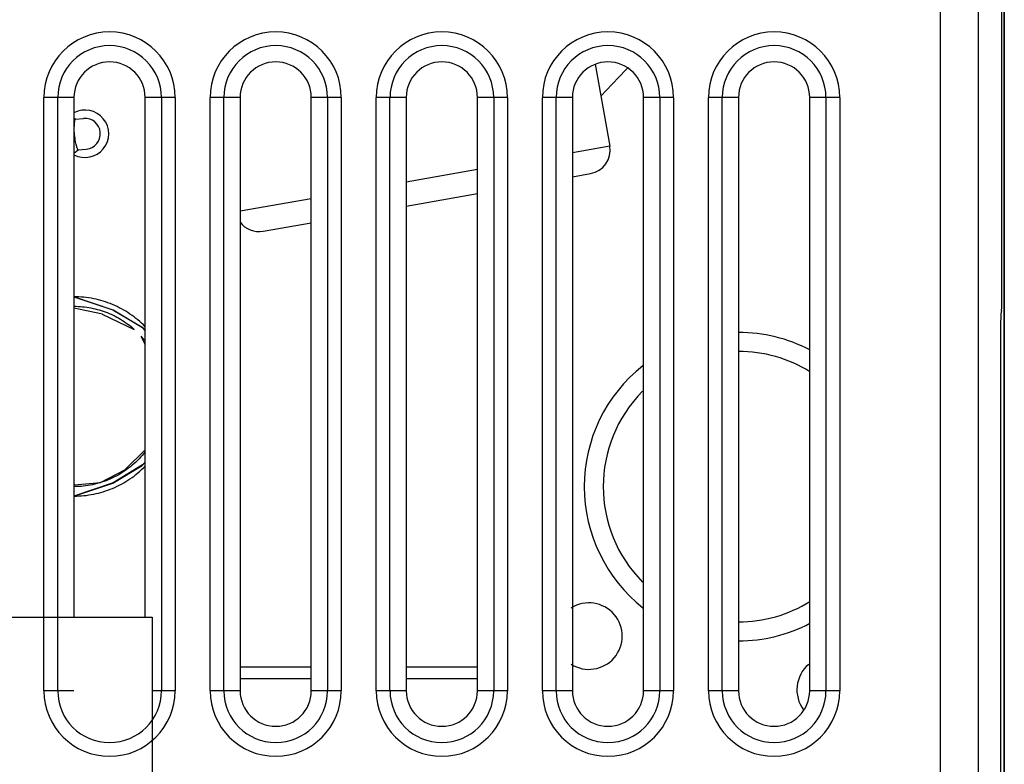
# Model space of a CAD drawing. Units: millimetres. Extents: x -90.5 to -45.8, y 6.7 to 59.5.
# Drawn here: x -66.5 to -45.8, y 33.8 to 49.5 of the extents above; entities that cross this region are included whole.
import ezdxf

# ---------------------------------------------------------------- set-up
doc = ezdxf.new("R2010")
doc.units = ezdxf.units.MM
doc.header["$LTSCALE"] = 16.335
doc.layers.get('0').update_dxf_attribs({"linetype": 'CONTINUOUS'})
for name, color, linetype in [('ASSI', 7, 'CONTINUOUS'), ('COPY_PUBLISH', 7, 'CONTINUOUS'), ('DRAFT', 7, 'CONTINUOUS'), ('IMPORT_IGES', 7, 'CONTINUOUS'), ('RACCORDO', 7, 'CONTINUOUS')]:
    doc.layers.add(name, color=color, linetype=linetype)

msp = doc.modelspace()

# ---------------------------------------------------------------- linework, layer by layer
at = {"color": 7, "linetype": 'CONTINUOUS'}
for p, q in [((-45.772, 59.008), (-45.772, 7.208)), ((-76.722, 36.908), (-63.722, 36.908)), ((-63.722, 36.908), (-63.722, 16.908)), ((-60.372, 35.608), (-61.872, 35.608)), ((-56.872, 35.608), (-58.372, 35.608))]:
    msp.add_line(p, q, dxfattribs=at)
at = {"layer": 'ASSI', "color": 250, "linetype": 'CONTINUOUS'}
for p, q in [((-47.121, 50.756), (-47.121, 16.23)), ((-46.321, 50.756), (-46.321, 16.23)), ((-66.004, 35.358), (-66.004, 47.858)), ((-65.372, 47.858), (-66.004, 47.858)), ((-65.715, 35.358), (-65.715, 47.858)), ((-63.24, 47.858), (-63.872, 47.858)), ((-63.53, 47.858), (-63.53, 35.358)), ((-63.24, 47.858), (-63.24, 35.358)), ((-62.504, 35.358), (-62.504, 47.858)), ((-61.872, 47.858), (-62.504, 47.858)), ((-62.215, 35.358), (-62.215, 47.858)), ((-59.74, 47.858), (-60.372, 47.858)), ((-60.03, 47.858), (-60.03, 35.358)), ((-59.74, 47.858), (-59.74, 35.358)), ((-59.004, 35.358), (-59.004, 47.858)), ((-58.372, 47.858), (-59.004, 47.858)), ((-58.715, 35.358), (-58.715, 47.858)), ((-56.24, 47.858), (-56.872, 47.858)), ((-56.53, 47.858), (-56.53, 35.358)), ((-56.24, 47.858), (-56.24, 35.358)), ((-55.504, 35.358), (-55.504, 47.858)), ((-54.872, 47.858), (-55.504, 47.858)), ((-55.215, 35.358), (-55.215, 47.858)), ((-52.74, 47.858), (-53.372, 47.858)), ((-53.03, 47.858), (-53.03, 35.358)), ((-52.74, 47.858), (-52.74, 35.358)), ((-51.372, 47.858), (-52.004, 47.858)), ((-52.004, 35.358), (-52.004, 47.858)), ((-51.715, 35.358), (-51.715, 47.858)), ((-49.24, 47.858), (-49.872, 47.858)), ((-49.53, 47.858), (-49.53, 35.358)), ((-49.24, 47.858), (-49.24, 35.358)), ((-65.372, 35.358), (-66.004, 35.358)), ((-63.24, 35.358), (-63.722, 35.358)), ((-61.872, 35.358), (-62.504, 35.358)), ((-59.74, 35.358), (-60.372, 35.358)), ((-58.372, 35.358), (-59.004, 35.358)), ((-56.24, 35.358), (-56.872, 35.358)), ((-54.872, 35.358), (-55.504, 35.358)), ((-52.74, 35.358), (-53.372, 35.358)), ((-51.372, 35.358), (-52.004, 35.358)), ((-49.24, 35.358), (-49.872, 35.358))]:
    msp.add_line(p, q, dxfattribs=at)
at = {"layer": 'ASSI', "color": 7, "linetype": 'CONTINUOUS'}
for p, q in [((-45.822, 43.866), (-45.822, 50.166)), ((-65.372, 47.858), (-65.372, 36.908)), ((-63.872, 36.908), (-63.872, 47.858)), ((-61.872, 47.858), (-61.872, 35.358)), ((-60.372, 35.358), (-60.372, 47.858)), ((-58.372, 47.858), (-58.372, 35.358)), ((-56.872, 35.358), (-56.872, 47.858)), ((-54.872, 47.858), (-54.872, 35.358)), ((-53.372, 35.358), (-53.372, 47.858)), ((-51.372, 47.858), (-51.372, 35.358)), ((-49.872, 35.358), (-49.872, 47.858)), ((-45.83, 43.368), (-45.844, 43.299)), ((-45.852, 42.801), (-45.852, 27.315))]:
    msp.add_line(p, q, dxfattribs=at)
at = {"layer": 'ASSI', "color": 250, "linetype": 'CONTINUOUS'}
for centre, radius, start, end in [((-64.622, 47.858), 1.382, 0, 180), ((-61.122, 47.858), 1.382, 0, 180), ((-57.622, 47.858), 1.382, 0, 180), ((-54.122, 47.858), 1.382, 0, 180), ((-50.622, 47.858), 1.382, 0, 180), ((-64.622, 47.858), 1.092, 0, 180), ((-61.122, 47.858), 1.092, 0, 180), ((-57.622, 47.858), 1.092, 0, 180), ((-54.122, 47.858), 1.092, 0, 180), ((-50.622, 47.858), 1.092, 0, 180), ((-64.622, 35.358), 1.382, 180, 360), ((-64.622, 35.358), 1.092, 180, 360), ((-61.122, 35.358), 1.382, 180, 360), ((-61.122, 35.358), 1.092, 180, 360), ((-57.622, 35.358), 1.382, 180, 360), ((-57.622, 35.358), 1.092, 180, 360), ((-54.122, 35.358), 1.382, 180, 360), ((-54.122, 35.358), 1.092, 180, 360), ((-50.622, 35.358), 1.382, 180, 360), ((-50.622, 35.358), 1.092, 180, 360)]:
    msp.add_arc(centre, radius, start, end, dxfattribs=at)
at = {"layer": 'ASSI', "color": 7, "linetype": 'CONTINUOUS'}
for centre, start, end in [((-64.622, 47.858), 0, 180), ((-61.122, 47.858), 0, 180), ((-57.622, 47.858), 0, 180), ((-54.122, 47.858), 0, 180), ((-50.622, 47.858), 0, 180), ((-61.122, 35.358), 180, 360), ((-57.622, 35.358), 180, 360), ((-54.122, 35.358), 180, 360), ((-50.622, 35.358), 180, 360)]:
    msp.add_arc(centre, 0.75, start, end, dxfattribs=at)
for centre, start_param, end_param in [((-45.831, 43.866), -3.054326, -1.570796), ((-45.843, 42.801), 0.087266, 1.570796)]:
    msp.add_ellipse(centre, major_axis=(0, 0.5), ratio=0.017455, start_param=start_param, end_param=end_param, dxfattribs=at)
at = {"layer": 'COPY_PUBLISH', "color": 7, "linetype": 'CONTINUOUS'}
msp.add_line((-45.772, 59.008), (-45.772, 7.208), dxfattribs=at)
at = {"layer": 'DRAFT', "color": 7, "linetype": 'CONTINUOUS'}
for p, q in [((-65.372, 47.858), (-65.372, 36.908)), ((-63.872, 36.908), (-63.872, 47.858)), ((-61.872, 47.858), (-61.872, 35.358)), ((-60.372, 35.358), (-60.372, 47.858)), ((-58.372, 47.858), (-58.372, 35.358)), ((-56.872, 35.358), (-56.872, 47.858)), ((-54.872, 47.858), (-54.872, 35.358)), ((-53.372, 35.358), (-53.372, 47.858)), ((-51.372, 47.858), (-51.372, 35.358)), ((-49.872, 35.358), (-49.872, 47.858)), ((-45.83, 43.368), (-45.844, 43.299)), ((-45.852, 42.801), (-45.852, 27.315))]:
    msp.add_line(p, q, dxfattribs=at)
for centre, start, end in [((-64.622, 47.858), 0, 180), ((-61.122, 47.858), 0, 180), ((-57.622, 47.858), 0, 180), ((-54.122, 47.858), 0, 180), ((-50.622, 47.858), 0, 180), ((-61.122, 35.358), 180, 360), ((-57.622, 35.358), 180, 360), ((-54.122, 35.358), 180, 360), ((-50.622, 35.358), 180, 360)]:
    msp.add_arc(centre, 0.75, start, end, dxfattribs=at)
for centre, start_param, end_param in [((-45.831, 43.866), -3.054326, -1.570796), ((-45.843, 42.801), 0.087266, 1.570796)]:
    msp.add_ellipse(centre, major_axis=(0, 0.5), ratio=0.017455, start_param=start_param, end_param=end_param, dxfattribs=at)
at = {"layer": 'IMPORT_IGES', "color": 7, "linetype": 'CONTINUOUS'}
for p, q in [((-54.39, 48.558), (-54.086, 46.833)), ((-54.271, 47.885), (-54.033, 48.14)), ((-54.033, 48.14), (-53.885, 48.296)), ((-65.344, 47.403), (-65.17, 47.418)), ((-65.287, 46.755), (-65.113, 46.77)), ((-54.872, 46.187), (-54.491, 46.254)), ((-58.372, 45.57), (-56.872, 45.834)), ((-61.385, 45.038), (-60.372, 45.217)), ((-65.372, 43.658), (-64.552, 43.384)), ((-64.774, 43.289), (-65.372, 43.42)), ((-64.776, 43.289), (-64.101, 42.971)), ((-63.872, 42.94), (-63.926, 43.002)), ((-63.96, 42.829), (-63.872, 42.644)), ((-64.292, 40.017), (-63.872, 40.437)), ((-64.815, 39.743), (-64.289, 40.019)), ((-65.357, 39.694), (-65.372, 39.697)), ((-65.36, 39.693), (-64.811, 39.744)), ((-61.872, 35.858), (-60.372, 35.858)), ((-58.372, 35.858), (-56.872, 35.858))]:
    msp.add_line(p, q, dxfattribs=at)
at = {"layer": 'IMPORT_IGES', "color": 250, "linetype": 'CONTINUOUS'}
for p, q in [((-65.361, 47.075), (-65.372, 47.074)), ((-54.086, 46.833), (-54.872, 46.695)), ((-56.872, 46.342), (-58.372, 46.077)), ((-60.372, 45.725), (-61.872, 45.46))]:
    msp.add_line(p, q, dxfattribs=at)
at = {"layer": 'IMPORT_IGES', "color": 7, "linetype": 'CONTINUOUS'}
for points in [[(-53.885, 48.296), (-53.747, 48.44), (-53.707, 48.482)], [(-65.343, 47.402), (-65.354, 47.408), (-65.372, 47.419)], [(-65.361, 47.075), (-65.363, 47.116), (-65.365, 47.155), (-65.366, 47.191), (-65.366, 47.225), (-65.364, 47.256), (-65.363, 47.284), (-65.361, 47.308), (-65.359, 47.329), (-65.357, 47.348), (-65.355, 47.363), (-65.353, 47.376), (-65.351, 47.386), (-65.349, 47.393), (-65.347, 47.398), (-65.345, 47.402), (-65.344, 47.403)], [(-65.287, 46.755), (-65.289, 46.756), (-65.291, 46.759), (-65.294, 46.764), (-65.297, 46.771), (-65.301, 46.781), (-65.305, 46.793), (-65.31, 46.808), (-65.315, 46.825), (-65.321, 46.845), (-65.327, 46.868), (-65.333, 46.895), (-65.339, 46.924), (-65.345, 46.957), (-65.35, 46.994), (-65.361, 47.075)], [(-65.372, 46.683), (-65.352, 46.7), (-65.286, 46.755)], [(-63.926, 43.002), (-64.545, 43.377), (-65.372, 43.658)], [(-63.872, 43.028), (-63.909, 43.065), (-63.947, 43.101), (-63.986, 43.136), (-64.026, 43.17), (-64.066, 43.203), (-64.107, 43.235), (-64.149, 43.265), (-64.192, 43.295), (-64.236, 43.324), (-64.28, 43.352), (-64.325, 43.378), (-64.37, 43.404), (-64.417, 43.428), (-64.463, 43.451), (-64.511, 43.473), (-64.559, 43.494), (-64.607, 43.514), (-64.656, 43.532), (-64.705, 43.549), (-64.755, 43.565), (-64.805, 43.58), (-64.855, 43.594), (-64.906, 43.606), (-64.957, 43.617), (-65.009, 43.626), (-65.06, 43.635), (-65.112, 43.642), (-65.164, 43.648), (-65.216, 43.652), (-65.268, 43.656), (-65.32, 43.658), (-65.372, 43.658)], [(-65.372, 43.458), (-65.327, 43.458), (-65.282, 43.456), (-65.238, 43.453), (-65.193, 43.45), (-65.148, 43.445), (-65.104, 43.439), (-65.059, 43.432), (-65.015, 43.424), (-64.971, 43.415), (-64.927, 43.405), (-64.884, 43.394), (-64.84, 43.382), (-64.798, 43.369), (-64.755, 43.355), (-64.713, 43.34), (-64.671, 43.324), (-64.629, 43.307), (-64.588, 43.289), (-64.547, 43.27), (-64.507, 43.25), (-64.467, 43.229), (-64.428, 43.207), (-64.389, 43.184), (-64.351, 43.161), (-64.314, 43.136), (-64.277, 43.111), (-64.24, 43.084), (-64.205, 43.057), (-64.169, 43.029), (-64.135, 43), (-64.101, 42.971)], [(-64.552, 43.384), (-63.935, 43.015), (-63.872, 42.944)], [(-63.96, 42.829), (-63.951, 42.819), (-63.942, 42.809), (-63.933, 42.798), (-63.924, 42.788), (-63.915, 42.777), (-63.906, 42.767), (-63.897, 42.756), (-63.889, 42.746), (-63.88, 42.735), (-63.872, 42.724)], [(-63.872, 40.392), (-63.903, 40.354), (-63.935, 40.316), (-63.967, 40.279), (-64.001, 40.243), (-64.036, 40.208), (-64.071, 40.173), (-64.108, 40.14), (-64.145, 40.108), (-64.183, 40.076), (-64.222, 40.046), (-64.262, 40.016), (-64.302, 39.988), (-64.344, 39.961), (-64.386, 39.935), (-64.428, 39.909), (-64.471, 39.885), (-64.515, 39.863), (-64.559, 39.841), (-64.604, 39.82), (-64.65, 39.801), (-64.696, 39.783), (-64.742, 39.766), (-64.789, 39.75), (-64.836, 39.735), (-64.884, 39.722), (-64.932, 39.71), (-64.98, 39.699), (-65.028, 39.69), (-65.077, 39.681), (-65.126, 39.674), (-65.175, 39.668), (-65.224, 39.664), (-65.273, 39.661), (-65.323, 39.659), (-65.372, 39.658)], [(-63.872, 40.176), (-63.926, 40.115), (-64.545, 39.74), (-65.372, 39.458)], [(-65.372, 39.458), (-64.552, 39.732), (-63.935, 40.101), (-63.872, 40.172)], [(-65.372, 39.458), (-65.32, 39.459), (-65.268, 39.461), (-65.216, 39.464), (-65.164, 39.469), (-65.112, 39.474), (-65.06, 39.482), (-65.009, 39.49), (-64.957, 39.5), (-64.906, 39.511), (-64.855, 39.523), (-64.805, 39.536), (-64.755, 39.551), (-64.705, 39.567), (-64.656, 39.584), (-64.607, 39.603), (-64.559, 39.622), (-64.511, 39.643), (-64.463, 39.665), (-64.417, 39.688), (-64.37, 39.713), (-64.325, 39.738), (-64.28, 39.765), (-64.236, 39.792), (-64.192, 39.821), (-64.149, 39.851), (-64.107, 39.882), (-64.066, 39.914), (-64.026, 39.947), (-63.986, 39.981), (-63.947, 40.016), (-63.909, 40.052), (-63.872, 40.089)]]:
    msp.add_lwpolyline(points, dxfattribs=at)
for centre, radius, start, end in [((-65.141, 47.094), 0.5, 242.3877, 117.6079), ((-65.141, 47.094), 0.325, 275, 95), ((-54.578, 46.746), 0.5, 280.0009, 10), ((-61.472, 45.531), 0.5, 216.551, 279.9991), ((-51.372, 39.658), 3.25, 62.4408, 89.9963), ((-51.372, 39.658), 3.25, 128.364, 231.724), ((-54.522, 36.508), 0.7, 237.6292, 122.2807), ((-51.372, 39.658), 3.25, 269.9963, 297.6088), ((-49.442, 35.378), 0.7, 130.1049, 217.133)]:
    msp.add_arc(centre, radius, start, end, dxfattribs=at)
at = {"layer": 'IMPORT_IGES', "color": 250, "linetype": 'CONTINUOUS'}
for start, end in [(58.1479, 90.0027), (135.1465, 224.8456), (270.0027, 301.8447)]:
    msp.add_arc((-51.372, 39.658), 2.85, start, end, dxfattribs=at)
at = {"layer": 'RACCORDO', "color": 250, "linetype": 'CONTINUOUS'}
for p, q in [((-47.121, 50.756), (-47.121, 16.23)), ((-46.321, 50.756), (-46.321, 16.23)), ((-66.004, 35.358), (-66.004, 47.858)), ((-65.372, 47.858), (-66.004, 47.858)), ((-65.715, 35.358), (-65.715, 47.858)), ((-63.24, 47.858), (-63.872, 47.858)), ((-63.53, 47.858), (-63.53, 35.358)), ((-63.24, 47.858), (-63.24, 35.358)), ((-62.504, 35.358), (-62.504, 47.858)), ((-61.872, 47.858), (-62.504, 47.858)), ((-62.215, 35.358), (-62.215, 47.858)), ((-59.74, 47.858), (-60.372, 47.858)), ((-60.03, 47.858), (-60.03, 35.358)), ((-59.74, 47.858), (-59.74, 35.358)), ((-59.004, 35.358), (-59.004, 47.858)), ((-58.372, 47.858), (-59.004, 47.858)), ((-58.715, 35.358), (-58.715, 47.858)), ((-56.24, 47.858), (-56.872, 47.858)), ((-56.53, 47.858), (-56.53, 35.358)), ((-56.24, 47.858), (-56.24, 35.358)), ((-55.504, 35.358), (-55.504, 47.858)), ((-54.872, 47.858), (-55.504, 47.858)), ((-55.215, 35.358), (-55.215, 47.858)), ((-52.74, 47.858), (-53.372, 47.858)), ((-53.03, 47.858), (-53.03, 35.358)), ((-52.74, 47.858), (-52.74, 35.358)), ((-51.372, 47.858), (-52.004, 47.858)), ((-52.004, 35.358), (-52.004, 47.858)), ((-51.715, 35.358), (-51.715, 47.858)), ((-49.24, 47.858), (-49.872, 47.858)), ((-49.53, 47.858), (-49.53, 35.358)), ((-49.24, 47.858), (-49.24, 35.358)), ((-65.372, 35.358), (-66.004, 35.358)), ((-63.24, 35.358), (-63.722, 35.358)), ((-61.872, 35.358), (-62.504, 35.358)), ((-59.74, 35.358), (-60.372, 35.358)), ((-58.372, 35.358), (-59.004, 35.358)), ((-56.24, 35.358), (-56.872, 35.358)), ((-54.872, 35.358), (-55.504, 35.358)), ((-52.74, 35.358), (-53.372, 35.358)), ((-51.372, 35.358), (-52.004, 35.358)), ((-49.24, 35.358), (-49.872, 35.358))]:
    msp.add_line(p, q, dxfattribs=at)
at = {"layer": 'RACCORDO', "color": 7, "linetype": 'CONTINUOUS'}
for p, q in [((-45.772, 15.557), (-45.772, 50.659)), ((-45.822, 43.866), (-45.822, 50.166))]:
    msp.add_line(p, q, dxfattribs=at)
at = {"layer": 'RACCORDO', "color": 250, "linetype": 'CONTINUOUS'}
for centre, radius, start, end in [((-64.622, 47.858), 1.382, 0, 180), ((-61.122, 47.858), 1.382, 0, 180), ((-57.622, 47.858), 1.382, 0, 180), ((-54.122, 47.858), 1.382, 0, 180), ((-50.622, 47.858), 1.382, 0, 180), ((-64.622, 47.858), 1.092, 0, 180), ((-61.122, 47.858), 1.092, 0, 180), ((-57.622, 47.858), 1.092, 0, 180), ((-54.122, 47.858), 1.092, 0, 180), ((-50.622, 47.858), 1.092, 0, 180), ((-64.622, 35.358), 1.382, 180, 360), ((-64.622, 35.358), 1.092, 180, 360), ((-61.122, 35.358), 1.382, 180, 360), ((-61.122, 35.358), 1.092, 180, 360), ((-57.622, 35.358), 1.382, 180, 360), ((-57.622, 35.358), 1.092, 180, 360), ((-54.122, 35.358), 1.382, 180, 360), ((-54.122, 35.358), 1.092, 180, 360), ((-50.622, 35.358), 1.382, 180, 360), ((-50.622, 35.358), 1.092, 180, 360)]:
    msp.add_arc(centre, radius, start, end, dxfattribs=at)

doc.saveas('drawing.dxf')
